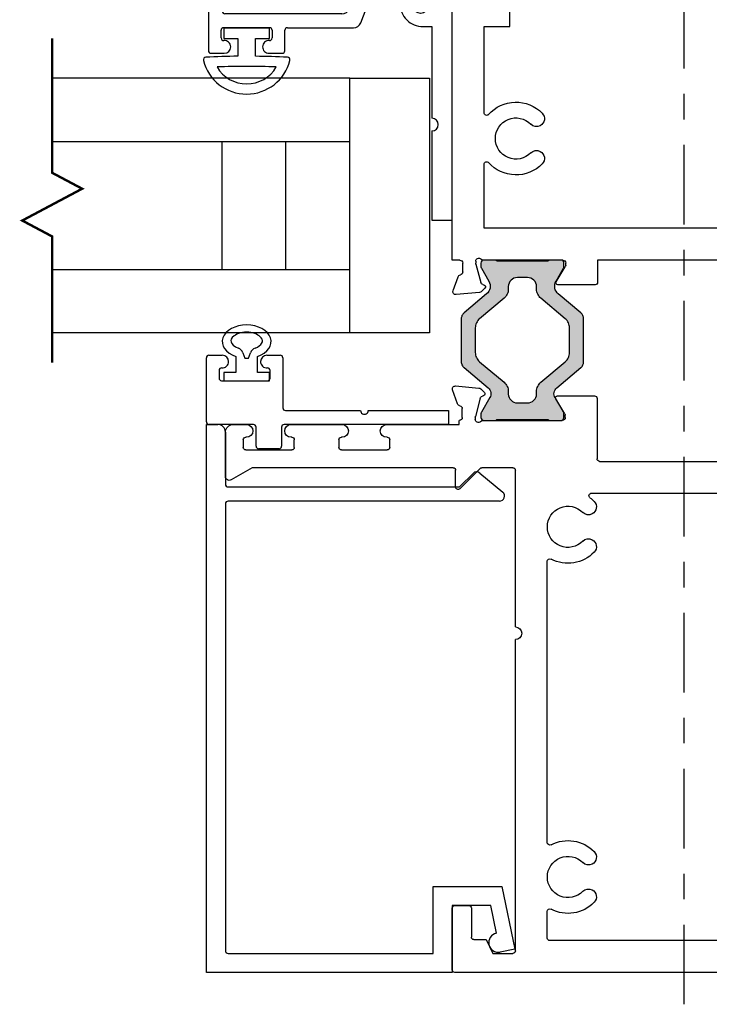
# Model space of a CAD drawing. Extents: x -29 to 246, y -106 to 89.
# Drawn here: x 5 to 8, y 17 to 21 of the extents above; entities that cross this region are included whole.
import ezdxf

# ---------------------------------------------------------------- set-up
doc = ezdxf.new("R2010")
doc.units = 0
doc.header["$MEASUREMENT"] = 0
doc.linetypes.add('CENTER', pattern=[2, 1.25, -0.25, 0.25, -0.25])
doc.layers.get('0').update_dxf_attribs({"linetype": 'CONTINUOUS'})
for name, color, linetype in [('Ballons', 7, 'CONTINUOUS'), ('CL', 40, 'CENTER'), ('FRAME', 1, 'CONTINUOUS'), ('GEOMETRY', 1, 'CONTINUOUS'), ('GLASS', 7, 'CONTINUOUS'), ('I-Strut', 7, 'CONTINUOUS'), ('INERTIA', 7, 'CONTINUOUS'), ('PROFILE NUMBER', 150, 'CONTINUOUS'), ('SEAL', 7, 'CONTINUOUS')]:
    doc.layers.add(name, color=color, linetype=linetype)

# ---------------------------------------------------------------- blocks, each defined once
blk = doc.blocks.new('3913-1_Frame_Tee_Bar_Component')
at = {"color": 0}
for p, q in [((0.4718, 0.91), (0, 0.91)), ((0, 0.91), (0, -0.91)), ((1.7024, 0.91), (0.6478, 0.91)), ((1.7024, 0.8806), (1.7024, 0.91)), ((1.8223, 0.907), (1.7677, 0.8871)), ((1.8224, 0.907), (1.8223, 0.907)), ((1.8299, 0.8035), (1.8379, 0.8951)), ((0.4698, 0.8599), (0.4718, 0.8599)), ((0.4968, 0.8849), (0.4968, 0.885)), ((0.6228, 0.885), (0.6228, 0.8849)), ((0.6478, 0.8599), (0.6498, 0.8599)), ((1.7489, 0.869), (1.714, 0.869)), ((0.4598, 0.8199), (0.4598, 0.8499)), ((0.6598, 0.8499), (0.6598, 0.8199)), ((1.7063, 0.818), (1.7149, 0.818)), ((1.7179, 0.8176), (1.7901, 0.7983)), ((0.2741, 0.785), (0.125, 0.785)), ((0.125, 0.785), (0.125, -0.785)), ((0.6498, 0.8099), (0.4698, 0.8099)), ((1.1241, 0.785), (0.7848, 0.785)), ((0.7848, 0.785), (0.7848, 0.6849)), ((1.5774, 0.785), (1.3259, 0.785)), ((1.5774, -0.785), (1.5774, 0.785)), ((1.7024, 0.4764), (1.7024, 0.7891)), ((1.7024, 0.7891), (1.7024, 0.7891)), ((1.7983, 0.79), (1.7995, 0.7857)), ((1.8125, 0.7822), (1.8266, 0.7963)), ((0.7848, 0.6849), (0.5273, 0.6849)), ((1.7226, 0.4648), (1.714, 0.4648)), ((1.7875, 0.5024), (1.7287, 0.4665)), ((1.7993, 0.3498), (1.7993, 0.4958)), ((1.7024, -0.3398), (1.7024, 0.3398)), ((1.7024, 0.3398), (1.7893, 0.3398)), ((1.7893, -0.3398), (1.7024, -0.3398)), ((1.7993, -0.4958), (1.7993, -0.3498)), ((1.7024, -0.7891), (1.7024, -0.4764)), ((1.714, -0.4648), (1.7226, -0.4648)), ((1.7287, -0.4665), (1.7875, -0.5024)), ((0.5273, -0.6849), (0.7848, -0.6849)), ((0.7848, -0.6849), (0.7848, -0.785)), ((0.125, -0.785), (0.2741, -0.785)), ((0.4698, -0.8099), (0.6498, -0.8099)), ((0.7848, -0.785), (1.1241, -0.785)), ((1.3259, -0.785), (1.5774, -0.785)), ((1.7901, -0.7983), (1.7179, -0.8176)), ((1.7995, -0.7857), (1.7983, -0.79)), ((1.8266, -0.7963), (1.8125, -0.7822)), ((1.8379, -0.8951), (1.8299, -0.8035)), ((0.4598, -0.8499), (0.4598, -0.8199)), ((0.6598, -0.8199), (0.6598, -0.8499)), ((1.7149, -0.818), (1.7063, -0.818)), ((0.4718, -0.8599), (0.4698, -0.8599)), ((0.4968, -0.885), (0.4968, -0.8849)), ((0.6228, -0.8849), (0.6228, -0.885)), ((0.6498, -0.8599), (0.6478, -0.8599)), ((1.7024, -0.91), (1.7024, -0.8806)), ((1.714, -0.869), (1.7489, -0.869)), ((1.7677, -0.8871), (1.8223, -0.907)), ((0, -0.91), (0.4718, -0.91)), ((0.6478, -0.91), (1.7024, -0.91)), ((1.8223, -0.907), (1.8224, -0.907))]:
    blk.add_line(p, q, dxfattribs=at)
for centre, radius, start, end in [((0.4718, 0.885), 0.025, 0, 90), ((0.6478, 0.885), 0.025, 90, 180), ((1.8264, 0.8961), 0.0116, 355, 110), ((0.4698, 0.8499), 0.01, 90, 180), ((0.4718, 0.8849), 0.025, 270, 360), ((0.6478, 0.8849), 0.025, 180, 270), ((0.6498, 0.8499), 0.01, 0, 90), ((1.714, 0.8806), 0.0116, 180, 270), ((1.7489, 0.8806), 0.0116, 270, 349.0957), ((1.7717, 0.8762), 0.0116, 110, 169.0957), ((0.4698, 0.8199), 0.01, 180, 270), ((0.6498, 0.8199), 0.01, 270, 0), ((1.7063, 0.8064), 0.0116, 90, 228.1897), ((1.7149, 0.8064), 0.0116, 75, 90), ((0.2741, 0.775), 0.01, 311.2679, 90), ((1.1241, 0.775), 0.01, 311.2679, 90), ((1.3259, 0.775), 0.01, 90, 228.7321), ((1.6908, 0.7891), 0.0116, 0, 48.1897), ((1.7871, 0.787), 0.0116, 15, 75), ((1.807, 0.7877), 0.00775, 195, 315), ((1.8184, 0.8045), 0.0116, 315, 355), ((0.375, 0.66), 0.143, 131.2679, 225.9315), ((0.375, 0.66), 0.081, 314.0685, 225.9315), ((1.225, 0.66), 0.143, 131.2679, 225.9315), ((1.225, 0.66), 0.081, 314.0685, 225.9315), ((1.225, 0.66), 0.143, 314.0685, 48.7321), ((0.375, 0.66), 0.143, 314.0685, 5.6027), ((0.5273, 0.6749), 0.01, 90, 185.6027), ((0.2971, 0.5795), 0.031, 332, 45.9315), ((0.4529, 0.5795), 0.031, 134.0685, 208), ((1.1471, 0.5795), 0.031, 332, 45.9315), ((1.3029, 0.5795), 0.031, 134.0685, 208), ((0.2971, 0.5795), 0.031, 225.9315, 332), ((0.4529, 0.5795), 0.031, 208, 314.0685), ((1.1471, 0.5795), 0.031, 225.9315, 332), ((1.3029, 0.5795), 0.031, 208, 314.0685), ((1.7915, 0.4958), 0.00775, 0, 121.4), ((1.714, 0.4764), 0.0116, 180, 270), ((1.7226, 0.4764), 0.0116, 270, 301.4), ((1.7893, 0.3498), 0.01, 270, 0), ((1.7893, -0.3498), 0.01, 0, 90), ((1.714, -0.4764), 0.0116, 90, 180), ((1.7226, -0.4764), 0.0116, 58.6, 90), ((1.7915, -0.4958), 0.00775, 238.6, 360), ((0.375, -0.66), 0.143, 134.0685, 228.7321), ((0.2971, -0.5795), 0.031, 28, 134.0685), ((0.2971, -0.5795), 0.031, 314.0685, 28), ((0.4529, -0.5795), 0.031, 152, 225.9315), ((0.4529, -0.5795), 0.031, 45.9315, 152), ((0.375, -0.66), 0.143, 354.3973, 45.9315), ((1.225, -0.66), 0.143, 134.0685, 228.7321), ((1.1471, -0.5795), 0.031, 28, 134.0685), ((1.1471, -0.5795), 0.031, 314.0685, 28), ((1.3029, -0.5795), 0.031, 152, 225.9315), ((1.3029, -0.5795), 0.031, 45.9315, 152), ((1.225, -0.66), 0.143, 311.2679, 45.9315), ((0.375, -0.66), 0.081, 134.0685, 45.9315), ((1.225, -0.66), 0.081, 134.0685, 45.9315), ((0.5273, -0.6749), 0.01, 174.3973, 270), ((0.2741, -0.775), 0.01, 270, 48.7321), ((1.1241, -0.775), 0.01, 270, 48.7321), ((1.3259, -0.775), 0.01, 131.2679, 270), ((0.4698, -0.8199), 0.01, 90, 180), ((0.6498, -0.8199), 0.01, 360, 90), ((1.7063, -0.8064), 0.0116, 131.8103, 270), ((1.6908, -0.7891), 0.0116, 311.8103, 360), ((1.7871, -0.787), 0.0116, 285, 345), ((1.807, -0.7877), 0.00775, 45, 165), ((1.8184, -0.8045), 0.0116, 5, 45), ((0.4698, -0.8499), 0.01, 180, 270), ((0.6498, -0.8499), 0.01, 270, 360), ((1.7149, -0.8064), 0.0116, 270, 285), ((0.4718, -0.8849), 0.025, 0, 90), ((0.4718, -0.885), 0.025, 270, 360), ((0.6478, -0.8849), 0.025, 90, 180), ((0.6478, -0.885), 0.025, 180, 270), ((1.714, -0.8806), 0.0116, 90, 180), ((1.7489, -0.8806), 0.0116, 10.9043, 90), ((1.7717, -0.8762), 0.0116, 190.9043, 250), ((1.8264, -0.8961), 0.0116, 250, 5)]:
    blk.add_arc(centre, radius, start, end, dxfattribs=at)
blk = doc.blocks.new('3913-2_Frame_Tee_Bar_Component')
for p, q in [((-1.9473, 1.8), (-2.122, 1.8)), ((-2.152, 1.77), (-2.152, 1.7175)), ((-1.982, 1.695), (-1.9343, 1.7775)), ((-2.102, 1.7175), (-2.102, 1.72)), ((-2.092, 1.73), (-2.062, 1.73)), ((-2.052, 1.72), (-2.052, 1.54)), ((-1.982, 0.9072), (-1.982, 1.695)), ((-1.982, 1.695), (-1.982, 1.695)), ((-2.152, 1.5425), (-2.152, 1.3425)), ((-2.102, 1.54), (-2.102, 1.5425)), ((-2.062, 1.53), (-2.092, 1.53)), ((-2.092, 1.355), (-2.062, 1.355)), ((-2.102, 1.3425), (-2.102, 1.345)), ((-2.052, 1.345), (-2.052, 1.165)), ((-2.152, 1.1681), (-2.152, 0.8826)), ((-2.102, 1.165), (-2.102, 1.1675)), ((-2.062, 1.155), (-2.092, 1.155)), ((-2.3033, 0.8971), (-2.2953, 0.8055)), ((-2.2877, 0.909), (-2.2878, 0.909)), ((-2.2331, 0.8891), (-2.2877, 0.909)), ((-1.907, 0.8972), (-1.972, 0.8972)), ((-0.263, 0.9), (-0.263, 0.845)), ((-0.01, 0.91), (-0.253, 0.91)), ((0, -0.9), (0, 0.9)), ((-2.1794, 0.871), (-2.2143, 0.871)), ((-2.152, 0.8826), (-2.1678, 0.8826)), ((-1.9791, 0.801), (-1.8999, 0.8801)), ((-2.2555, 0.8003), (-2.1833, 0.8196)), ((-2.1803, 0.82), (-2.1717, 0.82)), ((-0.253, 0.835), (-0.139, 0.835)), ((-0.129, 0.825), (-0.129, 0.7776)), ((-2.2919, 0.7983), (-2.2779, 0.7842)), ((-2.2649, 0.7877), (-2.2637, 0.792)), ((-2.1678, 0.7911), (-2.1678, 0.4784)), ((-1.982, 0.6722), (-1.982, 0.7939)), ((-0.129, 0.7776), (-0.075, 0.7516)), ((-0.075, 0.7516), (-0.075, 0.6722)), ((-1.357, 0.6622), (-1.972, 0.6622)), ((-0.085, 0.6622), (-1.307, 0.6622)), ((-2.194, 0.4685), (-2.2528, 0.5044)), ((-0.5105, 0.5372), (-1.6147, 0.5372)), ((-0.135, 0.5372), (-0.2395, 0.5372)), ((-0.125, -0.5272), (-0.125, 0.5272)), ((-2.2646, 0.4978), (-2.2646, 0.3518)), ((-2.1794, 0.4668), (-2.188, 0.4668)), ((-1.8822, 0.3638), (-1.8822, -0.3638)), ((-2.2546, 0.3418), (-2.0172, 0.3418)), ((-2.0072, 0.3318), (-2.0072, -0.3318)), ((-2.0172, -0.3418), (-2.2546, -0.3418)), ((-2.2646, -0.3518), (-2.2646, -0.4978)), ((-2.2528, -0.5044), (-2.194, -0.4685)), ((-2.188, -0.4668), (-2.1794, -0.4668)), ((-2.1678, -0.4784), (-2.1678, -0.7911)), ((-1.6147, -0.5372), (-0.5105, -0.5372)), ((-0.2395, -0.5372), (-0.135, -0.5372)), ((-1.982, -0.7939), (-1.982, -0.6722)), ((-1.972, -0.6622), (-1.357, -0.6622)), ((-1.307, -0.6622), (-0.085, -0.6622)), ((-0.075, -0.6722), (-0.075, -0.7516)), ((-0.075, -0.7516), (-0.129, -0.7776)), ((-2.2953, -0.8055), (-2.3033, -0.8971)), ((-2.2779, -0.7842), (-2.2919, -0.7983)), ((-2.2637, -0.792), (-2.2649, -0.7877)), ((-2.1833, -0.8196), (-2.2555, -0.8003)), ((-1.8999, -0.8801), (-1.9791, -0.801)), ((-0.129, -0.7776), (-0.129, -0.825)), ((-2.1717, -0.82), (-2.1803, -0.82)), ((-0.263, -0.845), (-0.263, -0.9)), ((-0.139, -0.835), (-0.253, -0.835)), ((-2.2877, -0.909), (-2.2331, -0.8891)), ((-2.2143, -0.871), (-2.1794, -0.871)), ((-2.1678, -0.8826), (-2.1678, -0.8826)), ((-2.1678, -0.8826), (-2.152, -0.8826)), ((-2.152, -0.8826), (-2.152, -1.1681)), ((-2.2878, -0.909), (-2.2877, -0.909)), ((-1.982, -1.695), (-1.982, -0.9072)), ((-1.972, -0.8972), (-1.907, -0.8972)), ((-0.253, -0.91), (-0.01, -0.91)), ((-2.092, -1.155), (-2.062, -1.155)), ((-2.102, -1.1675), (-2.102, -1.165)), ((-2.052, -1.165), (-2.052, -1.345)), ((-2.152, -1.3425), (-2.152, -1.5425)), ((-2.102, -1.345), (-2.102, -1.3425)), ((-2.062, -1.355), (-2.092, -1.355)), ((-2.102, -1.5425), (-2.102, -1.54)), ((-2.092, -1.53), (-2.062, -1.53)), ((-2.052, -1.54), (-2.052, -1.72)), ((-1.9343, -1.7775), (-1.982, -1.695)), ((-1.982, -1.695), (-1.982, -1.695)), ((-2.152, -1.7175), (-2.152, -1.77)), ((-2.102, -1.72), (-2.102, -1.7175)), ((-2.062, -1.73), (-2.092, -1.73)), ((-2.122, -1.8), (-1.9473, -1.8))]:
    blk.add_line(p, q)
for centre, radius, start, end in [((-2.122, 1.77), 0.03, 90, 180), ((-1.9473, 1.785), 0.015, 330, 90.0005), ((-2.127, 1.7175), 0.025, 180, 0), ((-2.092, 1.72), 0.01, 90, 180), ((-2.062, 1.72), 0.01, 0, 90), ((-2.127, 1.5425), 0.025, 0, 180), ((-2.092, 1.54), 0.01, 180, 270), ((-2.062, 1.54), 0.01, 270, 0), ((-2.092, 1.345), 0.01, 90, 180), ((-2.062, 1.345), 0.01, 0, 90), ((-2.127, 1.3425), 0.025, 180, 0), ((-2.127, 1.1675), 0.025, 360, 178.645), ((-2.092, 1.165), 0.01, 180, 270), ((-2.062, 1.165), 0.01, 270, 0), ((-2.2917, 0.8981), 0.0116, 70, 185), ((-1.972, 0.9072), 0.01, 180, 270), ((-1.907, 0.8872), 0.01, 315, 90), ((-0.253, 0.9), 0.01, 90, 180), ((-0.01, 0.9), 0.01, 0, 90), ((-2.2371, 0.8782), 0.0116, 10.9043, 70), ((-2.2143, 0.8826), 0.0116, 190.9043, 270), ((-2.1794, 0.8826), 0.0116, 270, 0), ((-2.1803, 0.8084), 0.0116, 90, 105), ((-2.1717, 0.8084), 0.0116, 311.8103, 90), ((-0.253, 0.845), 0.01, 180, 270), ((-0.139, 0.825), 0.01, 360, 90), ((-2.2837, 0.8065), 0.0116, 185, 225), ((-2.2724, 0.7897), 0.00775, 225, 345), ((-2.2525, 0.789), 0.0116, 105, 165), ((-2.1562, 0.7911), 0.0116, 131.8103, 180), ((-1.972, 0.7939), 0.01, 135, 180), ((-1.972, 0.6722), 0.01, 180, 270), ((-1.332, 0.6622), 0.025, 180, 0), ((-0.085, 0.6722), 0.01, 270, 360), ((-2.2569, 0.4978), 0.00775, 58.6, 180), ((-1.7502, 0.4561), 0.081, 314.0685, 225.9315), ((-1.7502, 0.4561), 0.143, 314.0685, 27.694), ((-1.6147, 0.5272), 0.01, 90, 207.694), ((-0.375, 0.4561), 0.143, 152.306, 225.9315), ((-0.5105, 0.5272), 0.01, 332.306, 90), ((-0.375, 0.4561), 0.081, 314.0685, 225.9315), ((-0.375, 0.4561), 0.143, 314.0685, 27.694), ((-0.2395, 0.5272), 0.01, 90, 207.694), ((-0.135, 0.5272), 0.01, 360, 90), ((-2.188, 0.4784), 0.0116, 238.6, 270), ((-2.1794, 0.4784), 0.0116, 270, 0), ((-1.8281, 0.3756), 0.031, 332, 45.9315), ((-1.6723, 0.3756), 0.031, 134.0685, 208), ((-0.4529, 0.3756), 0.031, 332, 45.9315), ((-0.2971, 0.3756), 0.031, 134.0685, 208), ((-2.2546, 0.3518), 0.01, 180, 270), ((-1.8722, 0.3638), 0.01, 37.1128, 180), ((-1.7502, 0.4561), 0.143, 217.1128, 225.9315), ((-1.8281, 0.3756), 0.031, 225.9315, 332), ((-1.6723, 0.3756), 0.031, 208, 314.0685), ((-0.4529, 0.3756), 0.031, 225.9315, 332), ((-0.2971, 0.3756), 0.031, 208, 314.0685), ((-2.0172, 0.3318), 0.01, 0, 90), ((-2.2546, -0.3518), 0.01, 90, 180), ((-2.0172, -0.3318), 0.01, 270, 0), ((-1.8281, -0.3756), 0.031, 28, 134.0685), ((-1.6723, -0.3756), 0.031, 45.9315, 152), ((-0.4529, -0.3756), 0.031, 28, 134.0685), ((-0.2971, -0.3756), 0.031, 45.9315, 152), ((-1.8722, -0.3638), 0.01, 180, 322.8872), ((-1.7502, -0.4561), 0.143, 134.0685, 142.8872), ((-1.8281, -0.3756), 0.031, 314.0685, 28), ((-1.6723, -0.3756), 0.031, 152, 225.9315), ((-1.7502, -0.4561), 0.143, 332.306, 45.9315), ((-0.375, -0.4561), 0.143, 134.0685, 207.694), ((-0.4529, -0.3756), 0.031, 314.0685, 28), ((-0.2971, -0.3756), 0.031, 152, 225.9315), ((-0.375, -0.4561), 0.143, 332.306, 45.9315), ((-1.7502, -0.4561), 0.081, 134.0685, 45.9315), ((-0.375, -0.4561), 0.081, 134.0685, 45.9315), ((-2.2569, -0.4978), 0.00775, 180, 301.4), ((-2.188, -0.4784), 0.0116, 90, 121.4), ((-2.1794, -0.4784), 0.0116, 360, 90), ((-1.6147, -0.5272), 0.01, 152.306, 270), ((-0.5105, -0.5272), 0.01, 270, 27.694), ((-0.2395, -0.5272), 0.01, 152.306, 270), ((-0.135, -0.5272), 0.01, 270, 0), ((-1.332, -0.6622), 0.025, 360, 180), ((-1.972, -0.6722), 0.01, 90, 180), ((-0.085, -0.6722), 0.01, 0, 90), ((-2.2837, -0.8065), 0.0116, 135, 175), ((-2.2724, -0.7897), 0.00775, 15, 135), ((-2.2525, -0.789), 0.0116, 195, 255), ((-2.1717, -0.8084), 0.0116, 270, 48.1897), ((-2.1562, -0.7911), 0.0116, 180, 228.1897), ((-1.972, -0.7939), 0.01, 180, 225), ((-2.1803, -0.8084), 0.0116, 255, 270), ((-0.253, -0.845), 0.01, 90, 180), ((-0.139, -0.825), 0.01, 270, 0), ((-2.2371, -0.8782), 0.0116, 290, 349.0957), ((-2.2143, -0.8826), 0.0116, 90, 169.0957), ((-2.1794, -0.8826), 0.0116, 360, 90), ((-1.907, -0.8872), 0.01, 270, 45), ((-2.2917, -0.8981), 0.0116, 175, 290), ((-1.972, -0.9072), 0.01, 90, 180), ((-0.253, -0.9), 0.01, 180, 270), ((-0.01, -0.9), 0.01, 270, 360), ((-2.092, -1.165), 0.01, 90, 180), ((-2.062, -1.165), 0.01, 0, 90), ((-2.127, -1.1675), 0.025, 181.355, 0), ((-2.127, -1.3425), 0.025, 0, 180), ((-2.092, -1.345), 0.01, 180, 270), ((-2.062, -1.345), 0.01, 270, 0), ((-2.127, -1.5425), 0.025, 180, 0), ((-2.092, -1.54), 0.01, 90, 180), ((-2.062, -1.54), 0.01, 0, 90), ((-2.127, -1.7175), 0.025, 0, 180), ((-2.092, -1.72), 0.01, 180, 270), ((-2.062, -1.72), 0.01, 270, 0), ((-2.122, -1.77), 0.03, 180, 270), ((-1.9473, -1.785), 0.015, 269.9995, 30)]:
    blk.add_arc(centre, radius, start, end)
blk = doc.blocks.new('24900_16mmX8.27mm_Std_I-Strut')
at = {"layer": 'I-Strut'}
h = blk.add_hatch(color=256, dxfattribs=at)
h.dxf.hatch_style = 1
h.paths.add_polyline_path([(0.1073, 0.4694, 0.109517), (0.097, 0.4774, 0.109517), (0.0842, 0.4802), (-0.0842, 0.4802, 0.109517), (-0.097, 0.4774, 0.109517), (-0.1073, 0.4694), (-0.1819, 0.3806, -0.176327), (-0.2052, 0.3671, -0.176327), (-0.2317, 0.3718), (-0.2829, 0.4013, 0.065544), (-0.2858, 0.4025, 0.065544), (-0.2888, 0.4029), (-0.3031, 0.4029, 0.198912), (-0.3115, 0.3994, 0.198912), (-0.315, 0.391), (-0.315, 0.348, 0.116434), (-0.3139, 0.3436, 0.116434), (-0.311, 0.3401), (-0.311, 0.1401, 0.116434), (-0.3139, 0.1367, 0.116434), (-0.315, 0.1322), (-0.315, 0.0892, 0.198912), (-0.3115, 0.0808, 0.198912), (-0.3031, 0.0773), (-0.2888, 0.0773, 0.065544), (-0.2858, 0.0777, 0.065544), (-0.2829, 0.0789), (-0.2317, 0.1084, -0.176327), (-0.2052, 0.1131, -0.176327), (-0.1819, 0.0997), (-0.1073, 0.0108, 0.109517), (-0.097, 0.0028, 0.109517), (-0.0842, 0), (0.0842, 0, 0.109517), (0.097, 0.0028, 0.109517), (0.1073, 0.0108), (0.1868, 0.1055, -0.176327), (0.2047, 0.1159, -0.176327), (0.2251, 0.1123), (0.2829, 0.0789, 0.065544), (0.2858, 0.0777, 0.065544), (0.2888, 0.0773), (0.3031, 0.0773, 0.198912), (0.3115, 0.0808, 0.198912), (0.315, 0.0892), (0.315, 0.1322, 0.116434), (0.3139, 0.1367, 0.116434), (0.311, 0.1401), (0.311, 0.3401, 0.116434), (0.3139, 0.3436, 0.116434), (0.315, 0.348), (0.315, 0.391, 0.198912), (0.3115, 0.3994, 0.198912), (0.3031, 0.4029), (0.2888, 0.4029, 0.065544), (0.2858, 0.4025, 0.065544), (0.2829, 0.4013), (0.2251, 0.3679, -0.176327), (0.2047, 0.3644, -0.176327), (0.1868, 0.3747)])
h.paths.add_polyline_path([(0.2359, 0.285, 0.204351), (0.2111, 0.2956), (0.201, 0.2956, -0.109519), (0.1811, 0.3, -0.109518), (0.1648, 0.3124), (0.0845, 0.4082, 0.109518), (0.0682, 0.4207, 0.109518), (0.0483, 0.4251), (-0.0483, 0.4251, 0.109518), (-0.0682, 0.4207, 0.109518), (-0.0845, 0.4082), (-0.1648, 0.3124, -0.109518), (-0.1811, 0.3, -0.109518), (-0.201, 0.2956), (-0.2106, 0.2956, 0.200724), (-0.2359, 0.285, 0.197102), (-0.2461, 0.2601), (-0.2462, 0.2207, 0.193485), (-0.2359, 0.1952, 0.204351), (-0.2111, 0.1847), (-0.201, 0.1847, -0.109518), (-0.1811, 0.1802, -0.109518), (-0.1648, 0.1678), (-0.0845, 0.072, 0.109518), (-0.0682, 0.0595, 0.109518), (-0.0483, 0.0551), (0.0483, 0.0551, 0.109518), (0.0682, 0.0595, 0.109518), (0.0845, 0.072), (0.1648, 0.1678, -0.109518), (0.1811, 0.1802, -0.109518), (0.201, 0.1847), (0.2106, 0.1847, 0.200724), (0.2359, 0.1952, 0.197102), (0.2461, 0.2202), (0.2462, 0.2595, 0.193485)], flags=16)
for points in [[(-0.0842, 0.4802), (0.0842, 0.4802, -0.109517), (0.097, 0.4774, -0.109517), (0.1073, 0.4694), (0.1868, 0.3747, 0.176327), (0.2047, 0.3644, 0.176327), (0.2251, 0.3679), (0.2829, 0.4013, -0.065544), (0.2858, 0.4025, -0.065544), (0.2888, 0.4029), (0.3031, 0.4029, -0.198912), (0.3115, 0.3994, -0.198912), (0.315, 0.391), (0.315, 0.348, -0.116434), (0.3139, 0.3436, -0.116434), (0.311, 0.3401), (0.311, 0.1401, -0.116434), (0.3139, 0.1367, -0.116434), (0.315, 0.1322), (0.315, 0.0892, -0.198912), (0.3115, 0.0808, -0.198912), (0.3031, 0.0773), (0.2888, 0.0773, -0.065544), (0.2858, 0.0777, -0.065544), (0.2829, 0.0789), (0.2251, 0.1123, 0.176327), (0.2047, 0.1159, 0.176327), (0.1868, 0.1055), (0.1073, 0.0108, -0.109517), (0.097, 0.0028, -0.109517), (0.0842, 0), (-0.0842, 0, -0.109517), (-0.097, 0.0028, -0.109517), (-0.1073, 0.0108), (-0.1819, 0.0997, 0.176327), (-0.2052, 0.1131, 0.176327), (-0.2317, 0.1084), (-0.2829, 0.0789, -0.065544), (-0.2858, 0.0777, -0.065544), (-0.2888, 0.0773), (-0.3031, 0.0773, -0.198912), (-0.3115, 0.0808, -0.198667), (-0.315, 0.0892), (-0.315, 0.1322, -0.116434), (-0.3139, 0.1367, -0.116434), (-0.311, 0.1401), (-0.311, 0.3401, -0.116434), (-0.3139, 0.3436, -0.116434), (-0.315, 0.348), (-0.315, 0.391, -0.198912), (-0.3115, 0.3994, -0.198912), (-0.3031, 0.4029), (-0.2888, 0.4029, -0.065544), (-0.2858, 0.4025, -0.065544), (-0.2829, 0.4013), (-0.2317, 0.3718, 0.176327), (-0.2052, 0.3671, 0.176327), (-0.1819, 0.3806), (-0.1073, 0.4694, -0.109517), (-0.097, 0.4774, -0.109517), (-0.0842, 0.4802, 1)], [(-0.0483, 0.4251), (0.0483, 0.4251, -0.109518), (0.0682, 0.4207, -0.109518), (0.0845, 0.4082), (0.1648, 0.3124, 0.109518), (0.1811, 0.3, 0.109519), (0.201, 0.2956), (0.2111, 0.2956, -0.204351), (0.2359, 0.285, -0.189873), (0.2461, 0.2601), (0.2461, 0.2202, -0.197102), (0.2359, 0.1952, -0.197102), (0.2111, 0.1847), (0.201, 0.1847, 0.109518), (0.1811, 0.1802, 0.109518), (0.1648, 0.1678), (0.0845, 0.072, -0.109518), (0.0682, 0.0595, -0.109518), (0.0483, 0.0551), (-0.0483, 0.0551, -0.109518), (-0.0682, 0.0595, -0.109518), (-0.0845, 0.072), (-0.1648, 0.1678, 0.109518), (-0.1811, 0.1802, 0.109518), (-0.201, 0.1847), (-0.2111, 0.1847, -0.204351), (-0.2359, 0.1952, -0.189873), (-0.2461, 0.2202), (-0.2461, 0.2601, -0.197102), (-0.2359, 0.285, -0.197102), (-0.2111, 0.2956), (-0.201, 0.2956, 0.109518), (-0.1811, 0.3, 0.109518), (-0.1648, 0.3124), (-0.0845, 0.4082, -0.109518), (-0.0682, 0.4207, -0.109518), (-0.0483, 0.4251, 0)]]:
    blk.add_lwpolyline(points, format="xyb", dxfattribs=at)
blk = doc.blocks.new('3912_Frame_Snap-In')
for p, q in [((-0.328, 0.195), (-0.082, 0.245)), ((-0.082, 0.245), (-0.0704, 0.1879)), ((-1.9513, 0.1085), (-1.8763, 0.1979)), ((-0.328, -0.075), (-0.328, 0.195)), ((-1.841, 0.185), (-1.841, -0.88)), ((-0.1439, 0.1729), (-0.253, 0.1508)), ((-0.253, 0.1508), (-0.253, 0)), ((-1.8999, 0.0312), (-1.9502, 0.0815)), ((-1.897, -0.88), (-1.897, 0.0242)), ((-0.253, 0), (0.01, 0)), ((0.01, 0), (0.01, -0.965)), ((-0.065, -0.075), (-0.328, -0.075)), ((-0.065, -0.88), (-0.065, -0.075)), ((-2.142, -0.965), (-2.142, -0.92)), ((-2.112, -0.89), (-1.907, -0.89)), ((-1.831, -0.89), (-0.075, -0.89)), ((0.01, -0.965), (-2.142, -0.965))]:
    blk.add_line(p, q)
for centre, radius, start, end in [((-1.861, 0.185), 0.02, 0, 140), ((-0.1071, 0.1804), 0.0375, 191.4889, 11.4889), ((-1.936, 0.0956), 0.02, 140, 225), ((-1.907, 0.0242), 0.01, 360, 45), ((-1.907, -0.88), 0.01, 270, 0), ((-1.831, -0.88), 0.01, 180, 270), ((-0.075, -0.88), 0.01, 270, 0), ((-2.112, -0.92), 0.03, 90, 180)]:
    blk.add_arc(centre, radius, start, end)
blk = doc.blocks.new('3913_Frame_Tee_Bar_Assembly')
at = {"xscale": -1, "rotation": 180}
blk.add_blockref('3912_Frame_Snap-In', (4.49, 0.91), dxfattribs=at)
for name, p in [('3913-2_Frame_Tee_Bar_Component', (4.5, 0)), ('3913-1_Frame_Tee_Bar_Component', (0, 0)), ('24900_16mmX8.27mm_Std_I-Strut', (2.0172, 0.3946))]:
    blk.add_blockref(name, p)
blk = doc.blocks.new('3915_Glass_Stop_Adaptor')
for p, q in [((0.61, 0.085), (0.51, 0.085)), ((0.51, 0.085), (0.51, -0.01)), ((0.61, -0.01), (0.61, 0.085)), ((0.51, -0.01), (0, -0.01)), ((0, -0.01), (0, -0.27)), ((1.545, -0.01), (0.61, -0.01)), ((1.545, -0.09), (1.545, -0.01)), ((0.08, -0.17), (0.08, -0.1)), ((0.09, -0.09), (0.35, -0.09)), ((0.4, -0.09), (0.6927, -0.09)), ((0.7852, -0.125), (0.7852, -0.09)), ((0.7852, -0.09), (1.145, -0.09)), ((1.195, -0.09), (1.545, -0.09)), ((0.129, -0.2575), (0.0813, -0.175)), ((0.6927, -0.161), (0.6722, -0.161)), ((0.6722, -0.215), (0.6952, -0.215)), ((0.01, -0.28), (0.116, -0.28))]:
    blk.add_line(p, q)
for centre, radius, start, end in [((0.375, -0.09), 0.025, 0, 180), ((1.17, -0.09), 0.025, 0, 180), ((0.09, -0.1), 0.01, 90, 180), ((0.6873, -0.1255), 0.0359, 278.6646, 81.3354), ((0.6952, -0.125), 0.09, 270, 0), ((0.09, -0.17), 0.01, 180, 210), ((0.6722, -0.188), 0.027, 90, 270), ((0.01, -0.27), 0.01, 180, 270), ((0.116, -0.265), 0.015, 269.9994, 29.9994)]:
    blk.add_arc(centre, radius, start, end)
blk = doc.blocks.new('3917_Glass_Adaptor')
for p, q in [((-0.055, 0.635), (-0.055, 0.95)), ((-0.055, 0.95), (0, 0.95)), ((0, 0.95), (0, 0.305)), ((-0.055, 0.31), (-0.055, 0.605)), ((-0.272, 0.2375), (-0.272, 0.29)), ((-0.262, 0.3), (-0.065, 0.3)), ((0.01, 0.295), (0.085, 0.295)), ((0.095, 0.285), (0.095, 0.205)), ((-0.182, 0.25), (-0.2121, 0.25)), ((-0.172, 0.06), (-0.172, 0.24)), ((0.085, 0.195), (0.01, 0.195)), ((0, 0.185), (0, 0.01)), ((-0.272, 0.01), (-0.272, 0.0625)), ((-0.2121, 0.05), (-0.182, 0.05)), ((-0.01, 0), (-0.262, 0))]:
    blk.add_line(p, q)
for centre, radius, start, end in [((-0.055, 0.62), 0.015, 270, 90), ((-0.065, 0.31), 0.01, 270, 0), ((-0.262, 0.29), 0.01, 90, 180), ((0.01, 0.305), 0.01, 180.0001, 270), ((0.085, 0.285), 0.01, 0, 90), ((-0.247, 0.2375), 0.025, 180, 270), ((-0.247, 0.2375), 0.025, 270, 4.096), ((-0.2121, 0.24), 0.01, 90, 184.096), ((-0.182, 0.24), 0.01, 0, 90), ((0.01, 0.185), 0.01, 90, 180), ((0.085, 0.205), 0.01, 270, 0), ((-0.247, 0.0625), 0.025, 90, 180), ((-0.247, 0.0625), 0.025, 355.904, 90), ((-0.2121, 0.06), 0.01, 175.904, 270), ((-0.182, 0.06), 0.01, 270, 360), ((-0.262, 0.01), 0.01, 180, 270), ((-0.01, 0.01), 0.01, 270, 0)]:
    blk.add_arc(centre, radius, start, end)
blk = doc.blocks.new('*U178')
at = {"layer": 'PROFILE NUMBER', "color": 5}
for p, q in [((-0.0152, 0.1107), (-0.0077, 0.09)), ((-0.0077, 0.09), (0.0077, 0.09)), ((0.0077, 0.09), (0.0152, 0.1107))]:
    blk.add_line(p, q, dxfattribs=at)
blk.add_lwpolyline([(-0.0427, 0.0963), (-0.0427, 0.0335), (-0.09, 0.0335), (-0.09, 0), (0.09, 0), (0.09, 0.0335), (0.0427, 0.0335), (0.0427, 0.0963)], dxfattribs=at)
for centre, start, end in [((-0.0434, 0.1005), 19.8289, 69.2012), ((0.0434, 0.1005), 110.7697, 160.1945)]:
    blk.add_arc(centre, 0.03, start, end, dxfattribs=at)
blk.add_ellipse((0, 0.1547), major_axis=(-0.0958, 0), ratio=0.680816, start_param=2.033109, end_param=7.391692, dxfattribs=at)
blk.add_open_spline([(0.0328, 0.1286), (0.0459, 0.1335), (0.0549, 0.1413), (0.0641, 0.1561), (0.064, 0.1608), (0.0494, 0.1791), (0.0304, 0.1895), (-0.0138, 0.1932), (-0.0371, 0.1863), (-0.0617, 0.1676), (-0.0632, 0.1604), (-0.0596, 0.1465), (-0.0504, 0.1353), (-0.0328, 0.1286)], degree=3, knots=[2.056982, 2.056982, 2.056982, 2.056982, 2.724403, 2.724403, 3.660137, 3.660137, 4.595871, 4.595871, 5.531605, 5.531605, 6.467339, 6.467339, 7.36772, 7.36772, 7.36772, 7.36772], dxfattribs=at)
blk = doc.blocks.new('25031')
at = {"layer": 'GEOMETRY', "color": 5}
for p, q in [((-0.035, 0.112), (-0.035, 0.042)), ((0.035, 0.042), (0.035, 0.112)), ((-0.035, 0.042), (-0.09, 0.042)), ((-0.09, 0.042), (-0.09, 0)), ((0.09, 0.042), (0.035, 0.042)), ((0.09, 0), (0.09, 0.042)), ((-0.09, 0), (0.09, 0))]:
    blk.add_line(p, q, dxfattribs=at)
for centre, radius, start, end in [((0, 0.0856), 0.1748, 14.1622, 165.8685), ((0, 0.0856), 0.1348, 30.4808, 149.5259), ((-0.1598, 0.1258), 0.01, 165.8685, 267.1063), ((0.0002, 3.2904), 3.1386, 267.8759, 269.9963), ((0.005, 3.0562), 2.9044, 269.9005, 272.1922), ((0.1598, 0.1259), 0.01, 273.0223, 14.1622), ((0.0002, 3.2904), 3.1786, 267.1063, 269.3654), ((0.005, 3.0562), 2.9444, 270.5829, 273.0223)]:
    blk.add_arc(centre, radius, start, end, dxfattribs=at)
blk = doc.blocks.new('3907_1in._Glass_Stop')
for p, q in [((0.6952, 0.173), (0.563, 0.173)), ((0.1504, 0.1406), (0.0954, 0.0856)), ((0.176, 0.015), (0.176, 0.13)), ((0.532, 0.142), (0.532, -0.047)), ((0.625, 0.118), (0.6952, 0.118)), ((0.594, -0.0043), (0.594, 0.087)), ((0.093, 0.0675), (0.119, 0.0225)), ((0.106, 0), (0, 0)), ((-0.01, -0.01), (-0.01, -0.677)), ((0.76, -0.0889), (0.614, -0.0333)), ((0.045, -0.622), (0.045, -0.065)), ((0.055, -0.055), (0.106, -0.055)), ((0.552, -0.076), (0.705, -0.1343)), ((0.78, -0.377), (0.78, -0.1179)), ((0.725, -0.1633), (0.725, -0.622)), ((0.87, -0.387), (0.79, -0.387)), ((0.88, -0.4495), (0.88, -0.397)), ((0.78, -0.627), (0.78, -0.447)), ((0.79, -0.437), (0.8201, -0.437)), ((0.715, -0.632), (0.055, -0.632)), ((0.8201, -0.637), (0.79, -0.637)), ((0.88, -0.677), (0.88, -0.6245)), ((0, -0.687), (0.87, -0.687))]:
    blk.add_line(p, q)
for centre, radius, start, end in [((0.563, 0.142), 0.031, 90, 180), ((0.6952, 0.146), 0.027, 360, 90), ((0.161, 0.13), 0.015, 0, 135), ((0.625, 0.087), 0.031, 90, 180), ((0.6952, 0.145), 0.027, 270, 360), ((0.106, 0.075), 0.015, 135, 210), ((0, -0.01), 0.01, 90, 180), ((0.106, 0.015), 0.015, 270, 30), ((0.106, 0.015), 0.07, 270, 360), ((0.625, -0.0043), 0.031, 180, 249.1565), ((0.055, -0.065), 0.01, 90, 180), ((0.563, -0.047), 0.031, 180, 249.1565), ((0.749, -0.1179), 0.031, 0, 69.1565), ((0.694, -0.1633), 0.031, 360, 69.1565), ((0.79, -0.377), 0.01, 180, 270), ((0.87, -0.397), 0.01, 360, 90), ((0.79, -0.447), 0.01, 90, 180), ((0.8201, -0.447), 0.01, 355.904, 90), ((0.855, -0.4495), 0.025, 175.904, 270), ((0.855, -0.4495), 0.025, 270, 0), ((0.855, -0.6245), 0.025, 90, 184.096), ((0.855, -0.6245), 0.025, 360, 90), ((0.055, -0.622), 0.01, 180, 270), ((0.715, -0.622), 0.01, 270, 0), ((0.79, -0.627), 0.01, 180, 270), ((0.8201, -0.627), 0.01, 270, 4.096), ((0, -0.677), 0.01, 180, 270), ((0.87, -0.677), 0.01, 270, 0)]:
    blk.add_arc(centre, radius, start, end)
at = {"rotation": 270}
blk.add_blockref('25031', (0.78, -0.537), dxfattribs=at)
at = {"layer": 'SEAL', "rotation": 90}
blk.add_blockref('*U178', (2.167, -0.5367), dxfattribs=at)

msp = doc.modelspace()

# ---------------------------------------------------------------- linework, layer by layer
at = {"layer": 'Ballons', "color": 7, "const_width": 0.0094}
msp.add_lwpolyline([(5.2137, 21.0559), (5.2137, 20.5275), (5.3312, 20.465), (5.0962, 20.34), (5.2137, 20.2775), (5.2137, 19.7816)], dxfattribs=at)
at = {"layer": 'Ballons'}
msp.add_lwpolyline([(6.6935, 19.8989), (6.381, 19.8989), (6.381, 20.8989), (6.6935, 20.8989)], close=True, dxfattribs=at)
at = {"layer": 'CL', "ltscale": 0.25}
msp.add_line((7.6935, 17.2621), (7.6935, 22.0121), dxfattribs=at)
at = {"layer": 'GLASS', "color": 7}
for p, q in [((6.381, 20.8989), (5.2137, 20.8989)), ((5.2137, 20.6499), (6.381, 20.6499)), ((6.381, 20.1469), (5.2137, 20.1469)), ((6.381, 19.8989), (5.2137, 19.8989))]:
    msp.add_line(p, q, dxfattribs=at)
at = {"layer": 'INERTIA', "color": 7}
for p, q in [((6.381, 19.8989), (6.381, 20.8989)), ((5.881, 20.1469), (5.881, 20.6499)), ((6.131, 20.1469), (6.131, 20.6499))]:
    msp.add_line(p, q, dxfattribs=at)

# ---------------------------------------------------------------- block references
at = {"layer": 'FRAME', "rotation": 270}
for name, p in [('3907_1in._Glass_Stop', (6.5135, 21.8771)), ('3915_Glass_Stop_Adaptor', (6.7935, 21.8871)), ('3917_Glass_Adaptor', (5.8185, 19.5391))]:
    msp.add_blockref(name, p, dxfattribs=at)
at = {"layer": 'FRAME', "xscale": -1, "rotation": 90}
msp.add_blockref('3913_Frame_Tee_Bar_Assembly', (7.6935, 21.8871), dxfattribs=at)

doc.saveas('drawing.dxf')
